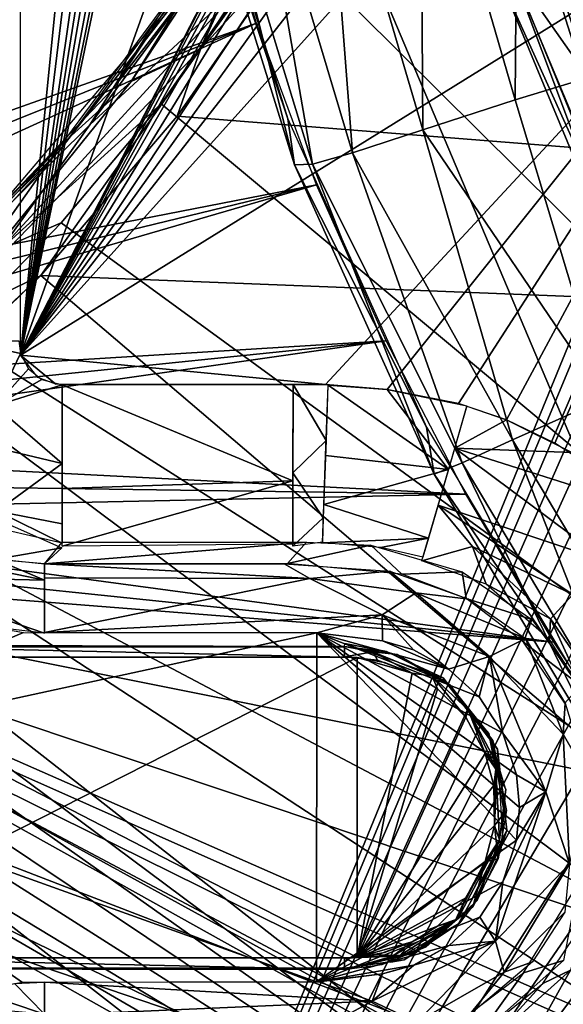
# Model space of a CAD drawing. Extents: x -40 to 39.9, y -20.6 to 20.6.
# Drawn here: x -4.5 to -1.8, y -10.6 to -5.7 of the extents above; entities that cross this region are included whole.
import ezdxf

# ---------------------------------------------------------------- set-up
doc = ezdxf.new("R2010")
doc.units = 0
doc.header["$MEASUREMENT"] = 0
doc.layers.get('0').update_dxf_attribs({"linetype": 'CONTINUOUS'})

msp = doc.modelspace()

# ---------------------------------------------------------------- linework, layer by layer
for points in [[(-2.6151, 4.4617, -44.8031), (16.8187, -7.856, -44.8031), (4.1943, 14.7112, -44.8031)], [(-4.7368, -14.5937, 3.2757), (2.5363, 3.1525, 3.2757), (-4.7404, 14.4491, 3.2757)], [(-4.4894, -7.4136, 2.2564), (1.9765, 10.6389, 2.2564), (2.7546, 6.6527, 2.2564)], [(-1.154, 8.4695, 2.2564), (1.9765, 10.6389, 2.2564), (-4.4894, -7.4136, 2.2564)], [(-1.154, 8.4695, 2.2564), (-4.4894, -7.4136, 2.2564), (-1.3365, 8.2459, 2.2564)], [(-4.4894, -7.4136, 2.2564), (-1.571, 8.0259, 2.2564), (-1.3365, 8.2459, 2.2564)], [(-1.571, 8.0259, 2.2564), (-4.4894, -7.4136, 2.2564), (-1.8395, 7.8491, 2.2564)], [(16.6236, 7.8857, -42.5505), (14.5847, -10.2155, -42.5505), (-2.705, -4.4179, -42.5505)], [(-1.8395, 7.8491, 2.2564), (-4.4894, -7.4136, 2.2564), (-2.0801, 7.7334, 2.2564)], [(-4.4894, -7.4136, 2.2564), (-2.3173, 7.653, 2.2564), (-2.0801, 7.7334, 2.2564)], [(-4.4894, -7.4136, 2.2564), (-2.6709, 7.5827, 2.2564), (-2.3173, 7.653, 2.2564)], [(-2.9896, 7.5584, 2.2564), (-2.6709, 7.5827, 2.2564), (-4.4894, -7.4136, 2.2564)], [(-2.9896, 7.5584, 2.2564), (-4.4894, -7.4136, 2.2564), (-4.4894, 7.4136, 2.2564)], [(-4.4894, -7.4136, 2.2564), (2.7546, 6.6527, 2.2564), (2.3653, 5.8349, 2.2564)], [(-4.4894, -7.4136, 2.2564), (2.3653, 5.8349, 2.2564), (2.0332, 5.0096, 2.2564)], [(-4.4894, -7.4136, 2.2564), (2.0332, 5.0096, 2.2564), (1.752, 4.1655, 2.2564)], [(16.8187, -7.856, -44.8031), (-2.6151, 4.4617, -44.8031), (-2.2183, 3.5329, -44.8031)], [(-4.4894, -7.4136, 2.2564), (1.752, 4.1655, 2.2564), (1.5772, 3.5222, 2.2564)], [(-4.4894, -7.4136, 2.2564), (1.5772, 3.5222, 2.2564), (1.4288, 2.8722, 2.2564)], [(-1.9268, 2.6109, -44.8031), (16.8187, -7.856, -44.8031), (-2.2183, 3.5329, -44.8031)], [(2.4025, 2.5304, 3.2757), (2.5363, 3.1525, 3.2757), (-4.7368, -14.5937, 3.2757)], [(-4.4894, -7.4136, 2.2564), (1.4288, 2.8722, 2.2564), (1.2797, 1.995, 2.2564)], [(-1.7248, 1.672, -44.8031), (16.8187, -7.856, -44.8031), (-1.9268, 2.6109, -44.8031)], [(2.298, 1.9027, 3.2757), (2.4025, 2.5304, 3.2757), (-4.7368, -14.5937, 3.2757)], [(-4.4894, -7.4136, 2.2564), (1.2797, 1.995, 2.2564), (1.1845, 1.1104, 2.2564)], [(2.298, 1.9027, 3.2757), (-4.7368, -14.5937, 3.2757), (2.223, 1.2708, 3.2757)], [(2.1778, 0.6361, 3.2757), (2.223, 1.2708, 3.2757), (-4.7368, -14.5937, 3.2757)], [(1.1504, 0.4445, 2.2564), (-4.4894, -7.4136, 2.2564), (1.1845, 1.1104, 2.2564)], [(-4.7368, -14.5937, 3.2757), (2.1627, 0, 3.2757), (2.1778, 0.6361, 3.2757)], [(-4.4894, -7.4136, 2.2564), (1.1504, 0.4445, 2.2564), (1.1436, -0.222, 2.2564)], [(2.1627, 0, 3.2757), (-4.7368, -14.5937, 3.2757), (2.1778, -0.6361, 3.2757)], [(1.1846, -1.1104, 2.2564), (-4.4894, -7.4136, 2.2564), (1.1436, -0.222, 2.2564)], [(2.1778, -0.6361, 3.2757), (-4.7368, -14.5937, 3.2757), (2.223, -1.2708, 3.2757)], [(-6.2389, -7.9452), (-4.6035, -1.1037), (0.5334, -13.2437)], [(-4.6035, -1.1037), (0.4508, -6.1799), (0.7549, -6.952)], [(0.1906, -5.3917), (0.4508, -6.1799), (-4.6035, -1.1037)], [(0.7549, -6.952), (0.5334, -13.2437), (-4.6035, -1.1037)], [(-4.4894, -7.4136, 2.2564), (1.1846, -1.1104, 2.2564), (-0.6127, -5.0065, 2.2564)], [(2.298, -1.9027, 3.2757), (2.223, -1.2708, 3.2757), (-4.7368, -14.5937, 3.2757)], [(16.8187, -7.856, -44.8031), (-1.7248, -1.672, -44.8031), (-1.9268, -2.6109, -44.8031)], [(2.298, -1.9027, 3.2757), (-4.7368, -14.5937, 3.2757), (2.4025, -2.5304, 3.2757)], [(2.5363, -3.1525, 3.2757), (2.4025, -2.5304, 3.2757), (-4.7368, -14.5937, 3.2757)], [(16.8187, -7.856, -44.8031), (-1.9268, -2.6109, -44.8031), (-2.2183, -3.5329, -44.8031)], [(-14.1606, -3.1728, -1.5), (-7.0037, -6.9428, -1.5), (-3.5693, -4.9466, -1.5)], [(2.6991, -3.7677, 3.2757), (2.5363, -3.1525, 3.2757), (-4.7368, -14.5937, 3.2757)], [(16.8187, -7.856, -44.8031), (-2.2183, -3.5329, -44.8031), (-2.6151, -4.4617, -44.8031)], [(-4.7368, -14.5937, 3.2757), (2.8907, -4.3744, 3.2757), (2.6991, -3.7677, 3.2757)], [(-3.5971, -5.8957, -44.7784), (-2.5091, -4.2216, -44.8178), (-2.6344, -3.7907, -44.6444)], [(-3.5971, -5.8957, -44.7784), (-2.6344, -3.7907, -44.6444), (-3.2258, -4.9679, -44.6435)], [(-1.7377, -4.1792, -4.9027), (-0.9306, -7.224, -4.9744), (-2.0142, -4.2241, -4.9725)], [(-3.5971, -5.8957, -44.7784), (-2.7356, -4.6935, -44.8031), (-2.5091, -4.2216, -44.8178)], [(-2.0142, -4.2241, -4.9725), (-0.9306, -7.224, -4.9744), (-2.2559, -4.2652, -4.9161)], [(-2.2527, -4.2637, -3.9866), (-1.6605, -6.0574, -3.9834), (-2.0142, -4.2241, -3.9183)], [(-1.2862, -4.2259, -9.7513), (-2.0238, -4.4233, -8.9433), (-1.5688, -6.0048, -8.9528)], [(-2.0142, -4.2241, -3.9183), (-0.9618, -7.2413, -3.9176), (-0.6834, -7.0874, -3.9549)], [(-2.0142, -4.2241, -3.9183), (-0.6834, -7.0874, -3.9549), (-1.3841, -5.345, -3.9669)], [(-1.6605, -6.0574, -3.9834), (-0.9618, -7.2413, -3.9176), (-2.0142, -4.2241, -3.9183)], [(-2.2559, -4.2652, -4.9161), (-1.1456, -7.3426, -4.8658), (-1.2605, -7.4053, -4.7354)], [(-2.2559, -4.2652, -4.9161), (-1.2605, -7.4053, -4.7354), (-2.0473, -5.5228, -4.7251)], [(-2.2559, -4.2652, -4.9161), (-0.9306, -7.224, -4.9744), (-1.1456, -7.3426, -4.8658)], [(-2.2527, -4.2637, -3.9866), (-2.059, -5.4896, -4.1639), (-1.6605, -6.0574, -3.9834)], [(3.1108, -4.9714, 3.2757), (2.8907, -4.3744, 3.2757), (-4.7368, -14.5937, 3.2757)], [(-3.0297, -4.5882, -42.6636), (-4.0334, -6.0934, -42.8005), (-2.9571, -4.393, -42.8005)], [(-2.705, -4.4179, -42.5505), (5.2725, -13.7291, -42.5505), (-3.2035, -5.3198, -42.5505)], [(14.5847, -10.2155, -42.5505), (5.2725, -13.7291, -42.5505), (-2.705, -4.4179, -42.5505)], [(-2.0238, -4.4233, -8.9433), (-2.5061, -4.53, -8.2629), (-2.037, -6.1468, -8.2703)], [(-2.0238, -4.4233, -8.9433), (-2.037, -6.1468, -8.2703), (-1.5688, -6.0048, -8.9528)], [(16.8187, -7.856, -44.8031), (-2.6151, -4.4617, -44.8031), (-3.1185, -5.3726, -44.8031)], [(-2.5061, -4.53, -8.2629), (-2.9782, -4.6518, -7.3675), (-2.4946, -6.2955, -7.3718)], [(-2.5061, -4.53, -8.2629), (-2.4946, -6.2955, -7.3718), (-2.037, -6.1468, -8.2703)], [(-3.0297, -4.5882, -42.6636), (-3.5457, -5.4591, -42.6637), (-4.0334, -6.0934, -42.8005)], [(-3.647, -4.8055, -3.6993), (-3.6675, -4.6182, -1.4998), (-3.1639, -6.2414, -1.4997)], [(-2.9782, -4.6518, -7.3675), (-3.3404, -4.7457, -6.2494), (-2.8425, -6.4089, -6.2533)], [(-2.9782, -4.6518, -7.3675), (-2.8425, -6.4089, -6.2533), (-2.4946, -6.2955, -7.3718)], [(-3.5971, -5.8957, -44.7784), (-3.1186, -5.3726, -44.8031), (-2.7356, -4.6935, -44.8031)], [(-3.3404, -4.7457, -6.2494), (-3.55, -4.7953, -5.0279), (-3.0412, -6.4657, -5.0343)], [(-3.3404, -4.7457, -6.2494), (-3.0412, -6.4657, -5.0343), (-2.8425, -6.4089, -6.2533)], [(-3.55, -4.7953, -5.0279), (-3.647, -4.8055, -3.6993), (-3.1313, -6.4683, -3.7068)], [(-3.647, -4.8055, -3.6993), (-3.1639, -6.2414, -1.4997), (-3.1313, -6.4683, -3.7068)], [(-3.55, -4.7953, -5.0279), (-3.1313, -6.4683, -3.7068), (-3.0412, -6.4657, -5.0343)], [(-7.0037, -6.9428, -1.5), (-6.8518, -7.0215, -1.5), (-3.5693, -4.9466, -1.5)], [(-3.5693, -4.9466, -1.5), (-6.8518, -7.0215, -1.5), (-3.3195, -5.7668, -1.5)], [(3.381, -5.6056, 3.2757), (3.1108, -4.9714, 3.2757), (-4.7368, -14.5937, 3.2757)], [(-3.5971, -5.8957, -44.7784), (-3.2258, -4.9679, -44.6435), (-3.9409, -6.0566, -44.6545)], [(-3.9409, -6.0566, -44.6545), (-3.2258, -4.9679, -44.6435), (-3.3267, -5.0684, -44.4531)], [(-0.6127, -5.0065, 2.2564), (-2.9764, -7.559, 2.2564), (-4.4894, -7.4136, 2.2564)], [(-2.6709, -7.5827, 2.2564), (-2.9764, -7.559, 2.2564), (-0.6127, -5.0065, 2.2564)], [(-0.6127, -5.0065, 2.2564), (-2.3173, -7.653, 2.2564), (-2.6709, -7.5827, 2.2564)], [(-2.3173, -7.653, 2.2564), (-0.6127, -5.0065, 2.2564), (-2.0801, -7.7334, 2.2564)], [(-1.8395, -7.8491, 2.2564), (-2.0801, -7.7334, 2.2564), (-0.6127, -5.0065, 2.2564)], [(-0.6127, -5.0065, 2.2564), (-1.571, -8.0259, 2.2564), (-1.8395, -7.8491, 2.2564)], [(-3.9409, -6.0566, -44.6545), (-3.3267, -5.0684, -44.4531), (-4.2893, -6.3721, -44.455)], [(-4.2958, -6.3979, -42.8005), (-3.6511, -5.5665, -44.4531), (-3.399, -5.1771, -42.8005)], [(-3.2035, -5.3198, -42.5505), (5.2725, -13.7291, -42.5505), (-3.7909, -6.1666, -42.5505)], [(-3.1185, -5.3726, -44.8031), (-3.7118, -6.2277, -44.8031), (16.8187, -7.856, -44.8031)], [(-3.5971, -5.8957, -44.7784), (-3.7118, -6.2278, -44.8031), (-3.1186, -5.3726, -44.8031)], [(-4.1455, -6.271, -42.6633), (-3.5457, -5.4591, -42.6637), (-3.341, -5.5251, -42.5408)], [(-3.5457, -5.4591, -42.6637), (-4.1455, -6.271, -42.6633), (-4.0334, -6.0934, -42.8005)], [(-2.1221, -5.5221, -4.4447), (-1.27, -7.411, -4.1765), (-2.059, -5.4896, -4.1639)], [(-2.059, -5.4896, -4.1639), (-1.27, -7.411, -4.1765), (-1.6605, -6.0574, -3.9834)], [(-4.1455, -6.271, -42.6633), (-3.341, -5.5251, -42.5408), (-4.5841, -6.8858, -42.5874)], [(-3.341, -5.5251, -42.5408), (-3.7909, -6.1666, -42.5505), (-4.5841, -6.8858, -42.5874)], [(-2.1221, -5.5221, -4.4447), (-1.3269, -7.4423, -4.4531), (-1.27, -7.411, -4.1765)], [(-2.0473, -5.5228, -4.7251), (-1.3269, -7.4423, -4.4531), (-2.1221, -5.5221, -4.4447)], [(-2.0473, -5.5228, -4.7251), (-1.2605, -7.4053, -4.7354), (-1.3269, -7.4423, -4.4531)], [(-4.2958, -6.3979, -42.8005), (-5.0448, -7.2082, -44.4531), (-3.6511, -5.5665, -44.4531)], [(3.6834, -6.2252, 3.2757), (3.381, -5.6056, 3.2757), (-4.7368, -14.5937, 3.2757)], [(-6.7162, -7.1316, -1.5), (-3.3195, -5.7668, -1.5), (-6.8518, -7.0215, -1.5)], [(-3.3195, -5.7668, -1.5), (-6.7162, -7.1316, -1.5), (-6.6061, -7.2672, -1.5)], [(-6.6061, -7.2672, -1.5), (-3.0216, -6.5677, -1.5), (-3.3195, -5.7668, -1.5)], [(-4.9271, -7.2756, -44.75), (-3.5971, -5.8957, -44.7784), (-3.9409, -6.0566, -44.6545)], [(-4.9271, -7.2756, -44.75), (-4.3883, -7.0175, -44.8032), (-3.5971, -5.8957, -44.7784)], [(-3.5971, -5.8957, -44.7784), (-4.3883, -7.0175, -44.8032), (-3.7118, -6.2278, -44.8031)], [(-1.5688, -6.0048, -8.9528), (-2.037, -6.1468, -8.2703), (-1.5909, -7.627, -8.0022)], [(-4.1455, -6.271, -42.6633), (-5.1582, -7.2727, -42.7992), (-4.0334, -6.0934, -42.8005)], [(-4.9271, -7.2756, -44.75), (-3.9409, -6.0566, -44.6545), (-4.2893, -6.3721, -44.455)], [(-2.037, -6.1468, -8.2703), (-2.4946, -6.2955, -7.3718), (-1.5909, -7.627, -8.0022)], [(-4.5841, -6.8858, -42.5874), (-3.7909, -6.1666, -42.5505), (-4.2876, -6.7566, -42.5505)], [(5.2725, -13.7291, -42.5505), (-4.2876, -6.7566, -42.5505), (-3.7909, -6.1666, -42.5505)], [(4.017, -6.8286, 3.2757), (3.6834, -6.2252, 3.2757), (-4.7368, -14.5937, 3.2757)], [(16.8187, -7.856, -44.8031), (-3.7118, -6.2277, -44.8031), (-4.3883, -7.0175, -44.8031)], [(-3.1313, -6.4683, -3.7068), (-3.1639, -6.2414, -1.4997), (-2.4763, -7.7691, -1.4995)], [(-5.1582, -7.2727, -42.7992), (-4.1455, -6.271, -42.6633), (-4.5841, -6.8858, -42.5874)], [(-2.4946, -6.2955, -7.3718), (-2.8425, -6.4089, -6.2533), (-2.0497, -7.8319, -6.8317)], [(-2.4946, -6.2955, -7.3718), (-2.0497, -7.8319, -6.8317), (-1.5909, -7.627, -8.0022)], [(-4.9271, -7.2756, -44.75), (-4.2893, -6.3721, -44.455), (-5.5252, -7.6395, -44.5856)], [(-5.5252, -7.6395, -44.5856), (-4.2893, -6.3721, -44.455), (-4.9926, -7.1322, -44.453)], [(-4.2958, -6.3979, -42.8005), (-5.4952, -7.5908, -42.8005), (-5.0448, -7.2082, -44.4531)], [(-2.8425, -6.4089, -6.2533), (-3.0412, -6.4657, -5.0343), (-2.2993, -7.9472, -5.6448)], [(-2.8425, -6.4089, -6.2533), (-2.2993, -7.9472, -5.6448), (-2.0497, -7.8319, -6.8317)], [(-3.0412, -6.4657, -5.0343), (-3.1313, -6.4683, -3.7068), (-2.4386, -8.0037, -4.0581)], [(-3.1313, -6.4683, -3.7068), (-2.4763, -7.7691, -1.4995), (-2.4386, -8.0037, -4.0581)], [(-3.0412, -6.4657, -5.0343), (-2.4386, -8.0037, -4.0581), (-2.2993, -7.9472, -5.6448)], [(-6.5274, -7.4191, -1.5), (-3.0216, -6.5677, -1.5), (-6.6061, -7.2672, -1.5)], [(-6.482, -7.5769, -1.5), (-3.0216, -6.5677, -1.5), (-6.5274, -7.4191, -1.5)], [(-2.6768, -7.3416, -1.5), (-3.0216, -6.5677, -1.5), (-6.482, -7.5769, -1.5)], [(5.2725, -13.7291, -42.5505), (-4.8232, -7.311, -42.5505), (-4.2876, -6.7566, -42.5505)], [(-4.8232, -7.3109, -42.5505), (-4.5841, -6.8858, -42.5874), (-4.2876, -6.7566, -42.5505)], [(4.017, -6.8286, 3.2757), (-4.7368, -14.5937, 3.2757), (4.3808, -7.4143, 3.2757)], [(-4.9271, -7.2756, -44.75), (-5.1403, -7.7316, -44.8031), (-4.3883, -7.0175, -44.8032)], [(4.6307, -14.7097, -44.8031), (-4.3883, -7.0175, -44.8031), (-4.9482, -7.5584, -44.8031)], [(16.8187, -7.856, -44.8031), (-4.3883, -7.0175, -44.8031), (4.6307, -14.7097, -44.8031)], [(5.2725, -13.7291, -42.5505), (-5.6052, -7.9808, -42.5505), (-4.8232, -7.311, -42.5505)], [(-2.6768, -7.3416, -1.5), (-6.4679, -7.7312, -1.5), (-6.482, -7.8855, -1.5)], [(-6.4679, -7.7312, -1.5), (-2.6768, -7.3416, -1.5), (-6.482, -7.5769, -1.5)], [(-2.6768, -7.3416, -1.5), (-6.482, -7.8855, -1.5), (-2.281, -8.1022, -1.5)], [(-4.4886, -7.4048, 2.2563), (-4.7718, -7.3419, 2.2186), (-4.4966, -7.3418, 2.2564)], [(-4.4886, -7.4048, 2.2563), (-4.6152, -7.6636, 2.2307), (-4.7718, -7.3419, 2.2186)], [(4.7738, -7.9809, 3.2757), (4.3808, -7.4143, 3.2757), (-4.7368, -14.5937, 3.2757)], [(-4.6152, -7.6636, 2.2307), (-4.4886, -7.4048, 2.2563), (-4.4486, -7.4808, 2.2563)], [(-2.9764, -7.559, 2.2564), (-4.3138, -7.5563, 2.2564), (-4.4894, -7.4136, 2.2564)], [(-4.4037, -7.5239, 2.2564), (-4.4894, -7.4136, 2.2564), (-4.3138, -7.5563, 2.2564)], [(-4.6152, -7.6636, 2.2307), (-4.4486, -7.4808, 2.2563), (-4.384, -7.5336, 2.2563)], [(4.6307, -14.7097, -44.8031), (-4.9482, -7.5584, -44.8031), (-5.544, -8.06, -44.8031)], [(-4.6152, -7.6636, 2.2307), (-4.384, -7.5336, 2.2563), (-4.2832, -7.5606, 2.2563)], [(-4.2832, -7.5606, 2.2563), (-4.2824, -7.9493, 2.1747), (-4.6152, -7.6636, 2.2307)], [(-4.2821, -7.5606, 2.2842), (-3.1381, -7.559, 2.2669), (-3.1382, -8.0355, 2.1202)], [(-4.2821, -7.5606, 2.2842), (-3.1382, -8.0355, 2.1202), (-4.2821, -8.0736, 2.0766)], [(-3.1381, -7.5581, 2.2564), (-2.9745, -7.8368, 2.2165), (-3.1382, -7.996, 2.1557)], [(-3.1381, -7.5581, 2.2564), (-2.9647, -7.5597, 2.2564), (-2.9745, -7.8368, 2.2165)], [(-2.3676, -7.98, 2.2011), (-2.9769, -7.9099, 2.1768), (-2.9646, -7.561, 2.2691)], [(-2.6709, -7.5827, 2.2564), (-2.3676, -7.98, 2.2011), (-2.9646, -7.561, 2.2691)], [(-2.6709, -7.5827, 2.2564), (-2.2757, -7.6636, 2.2565), (-2.3676, -7.98, 2.2011)], [(-4.6152, -7.6636, 2.2307), (-4.2824, -7.9493, 2.1747), (-4.8396, -7.8172, 2.09)], [(-1.5909, -7.627, -8.0022), (-2.0497, -7.8319, -6.8317), (-1.2088, -9.2411, -6.8357)], [(-2.3364, -7.8739, 2.227), (-2.276, -7.6657, 2.2564), (-2.0801, -7.7334, 2.2564)], [(-2.0801, -7.7334, 2.2564), (-1.7546, -7.8961, 2.2565), (-2.3364, -7.8739, 2.227)], [(-2.4386, -8.0037, -4.0581), (-2.4763, -7.7691, -1.4995), (-1.6092, -9.2196, -1.4994)], [(-4.8396, -7.8172, 2.09), (-4.2824, -7.9493, 2.1747), (-4.6066, -8.1861, 1.8943)], [(-3.1382, -7.996, 2.1557), (-2.9745, -7.8368, 2.2165), (-2.9878, -8.2193, 1.9322)], [(-2.0497, -7.8319, -6.8317), (-2.2993, -7.9472, -5.6448), (-1.4434, -9.3791, -5.6493)], [(-2.0497, -7.8319, -6.8317), (-1.4434, -9.3791, -5.6493), (-1.2088, -9.2411, -6.8357)], [(-6.5274, -8.0433, -1.5), (-2.281, -8.1022, -1.5), (-6.482, -7.8855, -1.5)], [(-1.5829, -8.4364, 2.1897), (-2.4187, -8.1574, 2.0717), (-2.3364, -7.8739, 2.227)], [(-1.4091, -8.1685, 2.2634), (-1.5829, -8.4364, 2.1897), (-2.3364, -7.8739, 2.227)], [(-1.4091, -8.1685, 2.2634), (-2.3364, -7.8739, 2.227), (-1.7546, -7.8961, 2.2565)], [(0.5334, -13.2437), (-6.3017, -8.1512), (-6.2389, -7.9452)], [(-4.6066, -8.1861, 1.8943), (-4.2824, -7.9493, 2.1747), (-4.2822, -8.2484, 1.8736)], [(-2.3676, -7.98, 2.2011), (-2.9855, -8.1531, 1.9925), (-2.9769, -7.9099, 2.1768)], [(-2.2993, -7.9472, -5.6448), (-2.4386, -8.0037, -4.0581), (-1.5723, -9.4466, -4.0607)], [(-2.2993, -7.9472, -5.6448), (-1.5723, -9.4466, -4.0607), (-1.4434, -9.3791, -5.6493)], [(5.2725, -13.7291, -42.5505), (-6.4519, -8.5682, -42.5505), (-5.6052, -7.9808, -42.5505)], [(5.195, -8.5267, 3.2757), (4.7738, -7.9809, 3.2757), (-4.7368, -14.5937, 3.2757)], [(-3.1382, -7.996, 2.1557), (-2.9878, -8.2193, 1.9322), (-3.1382, -8.3591, 1.6311)], [(-2.3676, -7.98, 2.2011), (-2.4668, -8.321, 1.888), (-2.9855, -8.1531, 1.9925)], [(-2.4386, -8.0037, -4.0581), (-1.6092, -9.2196, -1.4994), (-1.5723, -9.4466, -4.0607)], [(-2.281, -8.1022, -1.5), (-6.5274, -8.0433, -1.5), (-6.6061, -8.1952, -1.5)], [(-4.9941, -8.0539, 1.674), (-4.2842, -8.3683, 1.63), (-4.6181, -8.426, 1.1165)], [(-4.2821, -8.0736, 2.0766), (-3.1382, -8.0355, 2.1202), (-4.2821, -8.3598, 1.6315)], [(-4.2821, -8.3598, 1.6315), (-3.1382, -8.0355, 2.1202), (-3.1383, -8.3497, 1.6281)], [(-1.8447, -8.8355, -1.5), (-2.281, -8.1022, -1.5), (-6.6061, -8.1952, -1.5)], [(4.6307, -14.7097, -44.8031), (-5.544, -8.06, -44.8031), (-6.3992, -8.6532, -44.8031)], [(-6.3017, -8.1512), (0.5334, -13.2437), (-6.403, -8.3414)], [(-2.4668, -8.321, 1.888), (-2.9918, -8.344, 1.6331), (-2.9855, -8.1531, 1.9925)], [(-6.7162, -8.3308, -1.5), (-1.8447, -8.8355, -1.5), (-6.6061, -8.1952, -1.5)], [(-4.2823, -8.3443, 1.6261), (-4.7122, -8.2461, 1.6677), (-4.6066, -8.1861, 1.8943)], [(-4.6066, -8.1861, 1.8943), (-4.2822, -8.2484, 1.8736), (-4.2823, -8.3443, 1.6261)], [(-2.2489, -8.3624, 1.9315), (-2.4991, -8.4328, 1.6361), (-2.4187, -8.1574, 2.0717)], [(-1.7505, -8.6001, 2.033), (-2.2489, -8.3624, 1.9315), (-2.4187, -8.1574, 2.0717)], [(-1.5829, -8.4364, 2.1897), (-1.7505, -8.6001, 2.033), (-2.4187, -8.1574, 2.0717)], [(-2.9922, -8.3395, 1.6287), (-3.1382, -8.3591, 1.6311), (-2.9878, -8.2193, 1.9322)], [(-1.8447, -8.8355, -1.5), (-6.7162, -8.3308, -1.5), (-6.8518, -8.4409, -1.5)], [(-6.403, -8.3414), (0.5334, -13.2437), (-6.539, -8.508)], [(-4.2822, -8.34, 1.6252), (-3.0719, -8.3398, 1.6254), (-4.3693, -8.4472, 1.1286)], [(-3.0719, -8.3398, 1.6254), (-3.1648, -8.4455, 1.128), (-4.3693, -8.4472, 1.1286)], [(-3.1648, -8.4455, 1.128), (-3.0719, -8.3398, 1.6254), (-2.7517, -8.3547, 1.6369)], [(-2.7033, -8.3669, 1.6361), (-2.9918, -8.344, 1.6331), (-2.4668, -8.321, 1.888)], [(-2.494, -8.4149, 1.6299), (-2.7033, -8.3669, 1.6361), (-2.4668, -8.321, 1.888)], [(-4.6181, -8.426, 1.1165), (-4.2842, -8.3683, 1.63), (-4.3693, -8.4472, 1.1286)], [(-3.1648, -8.4455, 1.128), (-2.7517, -8.3547, 1.6369), (-2.5989, -8.4982, 1.1316)], [(-2.3002, -8.4865, 1.6289), (-2.5989, -8.4982, 1.1316), (-2.7517, -8.3547, 1.6369)], [(-2.2489, -8.3624, 1.9315), (-2.1807, -8.549, 1.6297), (-2.4991, -8.4328, 1.6361)], [(-1.8616, -8.7199, 1.8109), (-2.1807, -8.549, 1.6297), (-2.2489, -8.3624, 1.9315)], [(-1.7505, -8.6001, 2.033), (-1.8616, -8.7199, 1.8109), (-2.2489, -8.3624, 1.9315)], [(4.0289, -16.9082, -1.5), (-6.8518, -8.4409, -1.5), (-8.0498, -16.9124, -1.5)], [(-6.8518, -8.4409, -1.5), (2.0154, -13.3887, -1.5), (1.3894, -12.8224, -1.5)], [(4.0289, -16.9082, -1.5), (2.0154, -13.3887, -1.5), (-6.8518, -8.4409, -1.5)], [(-6.8518, -8.4409, -1.5), (-0.6429, -10.5258, -1.5), (-1.3756, -9.5378, -1.5)], [(-1.3756, -9.5378, -1.5), (-1.8447, -8.8355, -1.5), (-6.8518, -8.4409, -1.5)], [(-6.8518, -8.4409, -1.5), (0.7969, -12.2204, -1.5), (0.239, -11.5965, -1.5)], [(-6.8518, -8.4409, -1.5), (0.239, -11.5965, -1.5), (-0.6429, -10.5258, -1.5)], [(-6.8518, -8.4409, -1.5), (1.3894, -12.8224, -1.5), (0.7969, -12.2204, -1.5)], [(-4.3696, -8.5278, 0.9676), (-5.1918, -8.5111, 0.8471), (-4.8346, -8.4332, 0.9605)], [(-4.6229, -8.4215, 1.1152), (-4.3696, -8.5278, 0.9676), (-4.8346, -8.4332, 0.9605)], [(-4.3696, -8.5278, 0.9676), (-4.6229, -8.4215, 1.1152), (-4.3693, -8.4472, 1.1286)], [(-4.3693, -8.4469, 1.1285), (-3.1815, -8.4468, 1.1283), (-3.055, -8.5203, 0.9696)], [(-3.055, -8.5203, 0.9696), (-4.3693, -8.5167, 0.9685), (-4.3693, -8.4469, 1.1285)], [(-3.055, -8.5203, 0.9696), (-3.1815, -8.4468, 1.1283), (-2.6588, -8.484, 1.13)], [(-2.5284, -8.5918, 0.9665), (-3.055, -8.5203, 0.9696), (-2.6588, -8.484, 1.13)], [(-2.2669, -8.6225, 1.1316), (-2.5284, -8.5918, 0.9665), (-2.6588, -8.484, 1.13)], [(-2.5989, -8.4982, 1.1316), (-2.3002, -8.4865, 1.6289), (-2.2797, -8.6186, 1.1299)], [(-2.3002, -8.4865, 1.6289), (-1.9544, -8.7231, 1.6276), (-2.2797, -8.6186, 1.1299)], [(0.5334, -13.2437), (-6.7058, -8.6438), (-6.539, -8.508)], [(-4.3696, -8.5278, 0.9676), (-4.3695, -8.791, 0.8416), (-5.1918, -8.5111, 0.8471)], [(-4.3695, -8.791, 0.8416), (-4.6939, -8.7536, 0.8524), (-5.1918, -8.5111, 0.8471)], [(5.6435, -9.0503, 3.2757), (5.195, -8.5267, 3.2757), (-4.7368, -14.5937, 3.2757)], [(-4.3693, -8.7879, 0.8433), (-4.3693, -8.5167, 0.9685), (-3.055, -8.5203, 0.9696)], [(-4.3693, -8.7879, 0.8433), (-3.055, -8.5203, 0.9696), (-2.6967, -8.6999, 0.8702)], [(-3.055, -8.5203, 0.9696), (-2.5284, -8.5918, 0.9665), (-2.6967, -8.6999, 0.8702)], [(-6.4519, -8.5682, -42.5505), (5.2725, -13.7291, -42.5505), (-7.1243, -8.9474, -42.5505)], [(-2.5284, -8.5918, 0.9665), (-2.1644, -8.9077, 0.8883), (-2.6967, -8.6999, 0.8702)], [(-2.5284, -8.5918, 0.9665), (-1.9855, -8.8184, 1.1212), (-2.1644, -8.9077, 0.8883)], [(-1.9855, -8.8184, 1.1212), (-2.5284, -8.5918, 0.9665), (-2.2669, -8.6225, 1.1316)], [(-1.8616, -8.7199, 1.8109), (-1.867, -8.8235, 1.6267), (-2.1807, -8.549, 1.6297)], [(-1.9961, -8.8355, 1.1295), (-2.2797, -8.6186, 1.1299), (-1.9544, -8.7231, 1.6276)], [(-1.5597, -9.1607, 1.8772), (-1.8616, -8.7199, 1.8109), (-1.7505, -8.6001, 2.033)], [(4.6307, -14.7097, -44.8031), (-6.3992, -8.6532, -44.8031), (-7.0782, -9.0361, -44.8031)], [(-6.7058, -8.6438), (0.5334, -13.2437), (-6.896, -8.7449)], [(-2.6967, -8.6999, 0.8702), (-3.0195, -8.7899, 0.8525), (-4.3693, -8.7879, 0.8433)], [(-2.6938, -8.8297, 0.8524), (-3.0195, -8.7899, 0.8525), (-2.6967, -8.6999, 0.8702)], [(-2.6938, -8.8297, 0.8524), (-2.6967, -8.6999, 0.8702), (-2.5402, -8.8739, 0.8526)], [(-2.3665, -8.9693, 0.8525), (-2.5402, -8.8739, 0.8526), (-2.6967, -8.6999, 0.8702)], [(-2.3665, -8.9693, 0.8525), (-2.6967, -8.6999, 0.8702), (-2.1644, -8.9077, 0.8883)], [(-1.9961, -8.8355, 1.1295), (-1.9544, -8.7231, 1.6276), (-1.7136, -9.0507, 1.6259)], [(-1.867, -8.8235, 1.6267), (-1.8616, -8.7199, 1.8109), (-1.688, -9.0988, 1.6261)], [(-1.688, -9.0988, 1.6261), (-1.8616, -8.7199, 1.8109), (-1.5597, -9.1607, 1.8772)], [(-6.896, -8.7449), (0.5334, -13.2437), (-7.1019, -8.808)], [(-4.7259, -8.744, 0.8525), (-4.4742, -8.7878, 0.8525), (-6.0248, -9.4432, 0.8527)], [(-6.0248, -9.4432, 0.8527), (-4.4742, -8.7878, 0.8525), (-3.0205, -8.7898, 0.8525)], [(-7.3158, -8.8298), (0.5334, -13.2437), (-18.7299, -11.5883)], [(-7.3158, -8.8298), (-7.1019, -8.808), (0.5334, -13.2437)], [(-6.0248, -9.4432, 0.8527), (-3.0205, -8.7898, 0.8525), (-3.0208, -10.5207, 0.8512)], [(-3.0208, -10.5207, 0.8512), (-3.0205, -8.7898, 0.8525), (-2.03, -9.8176, 0.852)], [(-2.0159, -9.6557, 0.8521), (-2.03, -9.8176, 0.852), (-3.0205, -8.7898, 0.8525)], [(-3.0205, -8.7898, 0.8525), (-2.0986, -9.287, 0.8523), (-2.0298, -9.4938, 0.8522)], [(-2.0986, -9.287, 0.8523), (-3.0205, -8.7898, 0.8525), (-2.2156, -9.1078, 0.8523)], [(-2.2156, -9.1078, 0.8523), (-3.0205, -8.7898, 0.8525), (-2.3665, -8.9692, 0.8524)], [(-2.3665, -8.9692, 0.8524), (-3.0205, -8.7898, 0.8525), (-2.6938, -8.8297, 0.8524)], [(-2.0298, -9.4938, 0.8522), (-2.0159, -9.6557, 0.8521), (-3.0205, -8.7898, 0.8525)], [(-2.5402, -8.8739, 0.8524), (-2.3665, -8.9692, 0.8524), (-2.6938, -8.8297, 0.8524)], [(-1.9855, -8.8184, 1.1212), (-1.799, -9.2928, 0.967), (-2.1644, -8.9077, 0.8883)], [(-1.7136, -9.0507, 1.6259), (-1.7901, -9.1383, 1.1288), (-1.9961, -8.8355, 1.1295)], [(-1.799, -9.2928, 0.967), (-1.9855, -8.8184, 1.1212), (-1.7895, -9.139, 1.1288)], [(-2.8823, -8.9096, 0.5527), (-5.4847, -8.9103, 0.5575), (-5.4847, -8.8506, 0.6085)], [(-2.8823, -8.9096, 0.5527), (-5.4847, -8.8506, 0.6085), (-2.8823, -8.8571, 0.6097)], [(-2.8823, -8.9096, 0.8574), (-5.4847, -8.8506, 0.8016), (-5.4847, -8.9103, 0.8527)], [(-2.8823, -8.9096, 0.8574), (-2.8823, -8.8571, 0.8004), (-5.4847, -8.8506, 0.8016)], [(-2.8823, -8.8595, 0.6099), (-5.4847, -8.8595, 0.6099), (-5.4847, -8.8595, 0.8002)], [(-2.8823, -8.8595, 0.6099), (-5.4847, -8.8595, 0.8002), (-2.8823, -8.8595, 0.8002)], [(-2.7431, -8.8832, 0.5696), (-2.8824, -8.9088, 0.5521), (-2.8823, -8.8569, 0.6099)], [(-2.7431, -8.8832, 0.8405), (-2.8823, -8.8569, 0.8002), (-2.8824, -8.9088, 0.858)], [(-2.8824, -8.9088, 0.5521), (-2.7431, -8.8832, 0.5696), (-2.7196, -8.9257, 0.559)], [(-2.8824, -8.9088, 0.858), (-2.7196, -8.9257, 0.8511), (-2.7431, -8.8832, 0.8405)], [(-2.8823, -8.8591, 0.6099), (-2.8813, -8.8422, 0.8002), (-2.6741, -8.8814, 0.6099)], [(-2.8823, -8.8569, 0.6099), (-2.6213, -8.8978, 0.6099), (-2.7431, -8.8832, 0.5696)], [(-2.8823, -8.8569, 0.8002), (-2.7431, -8.8832, 0.8405), (-2.6213, -8.8978, 0.8003)], [(-2.6741, -8.8814, 0.6099), (-2.8813, -8.8422, 0.8002), (-2.3944, -9.0132, 0.8002)], [(-2.7431, -8.8832, 0.5696), (-2.6213, -8.8978, 0.6099), (-2.4475, -9.0044, 0.5675)], [(-2.7431, -8.8832, 0.5696), (-2.4475, -9.0044, 0.5675), (-2.5466, -8.9893, 0.559)], [(-2.7431, -8.8832, 0.5696), (-2.5466, -8.9893, 0.559), (-2.7196, -8.9257, 0.559)], [(-2.7431, -8.8832, 0.8405), (-2.4475, -9.0044, 0.8426), (-2.6213, -8.8978, 0.8003)], [(-2.7431, -8.8832, 0.8405), (-2.7196, -8.9257, 0.8511), (-2.5466, -8.9893, 0.8511)], [(-2.7431, -8.8832, 0.8405), (-2.5466, -8.9893, 0.8511), (-2.4475, -9.0044, 0.8426)], [(-2.6741, -8.8814, 0.6099), (-2.3944, -9.0132, 0.8002), (-2.3846, -9.0273, 0.6099)], [(-5.753, -8.9104, 0.559), (-2.8204, -8.9119, 0.559), (-5.753, -10.401, 0.559)], [(-2.8204, -8.9119, 0.559), (-2.8204, -10.3996, 0.559), (-5.753, -10.401, 0.559)], [(-2.8204, -10.3996, 0.8512), (-5.7057, -8.9104, 0.8512), (-5.7057, -10.401, 0.8512)], [(-2.8204, -10.3996, 0.8512), (-2.8204, -8.9119, 0.8512), (-5.7057, -8.9104, 0.8512)], [(-2.8204, -10.3996, 0.559), (-2.8204, -8.9119, 0.559), (-2.5466, -8.9893, 0.559)], [(-2.5466, -8.9893, 0.559), (-2.8204, -8.9119, 0.559), (-2.6837, -8.9363, 0.559)], [(-2.8204, -8.9119, 0.8512), (-2.8204, -10.3996, 0.8512), (-2.5466, -8.9893, 0.8512)], [(-2.5466, -8.9893, 0.8512), (-2.6837, -8.9363, 0.8512), (-2.8204, -8.9119, 0.8512)], [(-2.3618, -9.0455, 0.6099), (-2.4475, -9.0044, 0.5675), (-2.6213, -8.8978, 0.6099)], [(-2.3618, -9.0455, 0.8002), (-2.6213, -8.8978, 0.8003), (-2.4475, -9.0044, 0.8426)], [(-2.2156, -9.1078, 0.8525), (-2.3665, -8.9693, 0.8525), (-2.1644, -8.9077, 0.8883)], [(-2.0986, -9.287, 0.8524), (-2.2156, -9.1078, 0.8525), (-2.1644, -8.9077, 0.8883)], [(-1.799, -9.2928, 0.967), (-1.8853, -9.5775, 0.87), (-2.1644, -8.9077, 0.8883)], [(-2.0986, -9.287, 0.8524), (-2.1644, -8.9077, 0.8883), (-1.8853, -9.5775, 0.87)], [(5.2725, -13.7291, -42.5505), (-7.8151, -9.2775, -42.5505), (-7.1243, -8.9474, -42.5505)], [(-2.4224, -9.0675, 0.559), (-2.8204, -10.3996, 0.559), (-2.5466, -8.9893, 0.559)], [(-2.4224, -9.0675, 0.8512), (-2.5466, -8.9893, 0.8512), (-2.8204, -10.3996, 0.8512)], [(-2.4475, -9.0044, 0.5675), (-2.4224, -9.0675, 0.559), (-2.5466, -8.9893, 0.559)], [(-2.4475, -9.0044, 0.8426), (-2.5466, -8.9893, 0.8511), (-2.4224, -9.0675, 0.8511)], [(-2.4475, -9.0044, 0.5675), (-2.3618, -9.0455, 0.6099), (-2.2705, -9.1712, 0.5668)], [(-2.4475, -9.0044, 0.5675), (-2.2705, -9.1712, 0.5668), (-2.2818, -9.2082, 0.5591)], [(-2.4475, -9.0044, 0.5675), (-2.2818, -9.2082, 0.5591), (-2.4224, -9.0675, 0.559)], [(-2.4475, -9.0044, 0.8426), (-2.2705, -9.1712, 0.8433), (-2.3618, -9.0455, 0.8002)], [(-2.4475, -9.0044, 0.8426), (-2.2818, -9.2082, 0.8511), (-2.2705, -9.1712, 0.8433)], [(-2.4475, -9.0044, 0.8426), (-2.4224, -9.0675, 0.8511), (-2.2818, -9.2082, 0.8511)], [(-2.1249, -9.3663, 0.6099), (-2.3944, -9.0132, 0.8002), (-2.1517, -9.3244, 0.8002)], [(-2.1249, -9.3663, 0.6099), (-2.3846, -9.0273, 0.6099), (-2.3944, -9.0132, 0.8002)], [(4.6307, -14.7097, -44.8031), (-7.0782, -9.0361, -44.8031), (-7.7759, -9.3695, -44.8031)], [(6.1182, -9.5502, 3.2757), (5.6435, -9.0503, 3.2757), (-4.7368, -14.5937, 3.2757)], [(-2.8204, -10.3996, 0.559), (-2.4224, -9.0675, 0.559), (-2.2818, -9.2082, 0.559)], [(-2.8204, -10.3996, 0.8512), (-2.2818, -9.2082, 0.8512), (-2.4224, -9.0675, 0.8512)], [(-2.2705, -9.1712, 0.5668), (-2.3618, -9.0455, 0.6099), (-2.1476, -9.3241, 0.6098)], [(-2.2705, -9.1712, 0.8433), (-2.1669, -9.2893, 0.8007), (-2.3618, -9.0455, 0.8002)], [(-2.2705, -9.1712, 0.5668), (-2.1863, -9.3874, 0.559), (-2.2818, -9.2082, 0.5591)], [(-2.2705, -9.1712, 0.8433), (-2.2818, -9.2082, 0.8511), (-2.1863, -9.3874, 0.8511)], [(-2.2705, -9.1712, 0.5668), (-2.1476, -9.3241, 0.6098), (-2.1263, -9.4433, 0.5692)], [(-2.2705, -9.1712, 0.5668), (-2.1263, -9.4433, 0.5692), (-2.1863, -9.3874, 0.559)], [(-2.2705, -9.1712, 0.8433), (-2.1328, -9.465, 0.8475), (-2.1669, -9.2893, 0.8007)], [(-2.2705, -9.1712, 0.8433), (-2.1863, -9.3874, 0.8511), (-2.1328, -9.465, 0.8475)], [(-1.799, -9.2928, 0.967), (-1.7895, -9.139, 1.1288), (-1.6773, -9.5061, 1.1286)], [(-2.1863, -9.3874, 0.559), (-2.8204, -10.3996, 0.559), (-2.2818, -9.2082, 0.559)], [(-2.1863, -9.3874, 0.8512), (-2.2818, -9.2082, 0.8512), (-2.8204, -10.3996, 0.8512)], [(-7.8151, -9.2775, -42.5505), (5.2725, -13.7291, -42.5505), (-8.7299, -9.6158, -42.5505)], [(-2.1328, -9.465, 0.8475), (-2.0837, -9.5657, 0.8004), (-2.1669, -9.2893, 0.8007)], [(-2.1249, -9.3663, 0.6099), (-2.1517, -9.3244, 0.8002), (-2.0775, -9.7676, 0.8002)], [(-2.0793, -9.671, 0.6098), (-2.1263, -9.4433, 0.5692), (-2.1476, -9.3241, 0.6098)], [(-2.0299, -9.4938, 0.8523), (-2.0986, -9.287, 0.8524), (-1.8853, -9.5775, 0.87)], [(-1.799, -9.2928, 0.967), (-1.7677, -9.9345, 0.9658), (-1.8853, -9.5775, 0.87)], [(-1.6773, -9.5061, 1.1286), (-1.7677, -9.9345, 0.9658), (-1.799, -9.2928, 0.967)], [(4.6307, -14.7097, -44.8031), (-7.7759, -9.3695, -44.8031), (-8.6997, -9.7112, -44.8031)], [(-2.0955, -9.823, 0.6099), (-2.1249, -9.3663, 0.6099), (-2.0775, -9.7676, 0.8002)], [(-2.1863, -9.3874, 0.559), (-2.143, -9.5472, 0.559), (-2.8204, -10.3996, 0.559)], [(-2.1863, -9.3874, 0.8512), (-2.8204, -10.3996, 0.8512), (-2.143, -9.5472, 0.8512)], [(-2.1263, -9.4433, 0.5692), (-2.143, -9.5472, 0.559), (-2.1863, -9.3874, 0.559)], [(-2.1328, -9.465, 0.8475), (-2.1863, -9.3874, 0.8511), (-2.143, -9.5472, 0.8511)], [(-3.0208, -10.5207, 0.8512), (-4.4796, -10.5232, 0.8512), (-6.0248, -9.4432, 0.8527)], [(-4.7159, -10.5651, 0.8511), (-6.0248, -9.4432, 0.8527), (-4.4796, -10.5232, 0.8512)], [(-2.1263, -9.4433, 0.5692), (-2.1385, -9.7446, 0.5525), (-2.143, -9.5472, 0.559)], [(-2.1328, -9.465, 0.8475), (-2.143, -9.5472, 0.8511), (-2.1396, -9.7458, 0.8511)], [(-2.1396, -9.7458, 0.8511), (-2.1147, -9.8161, 0.8431), (-2.1328, -9.465, 0.8475)], [(-2.1263, -9.4433, 0.5692), (-2.0793, -9.671, 0.6098), (-2.1385, -9.7446, 0.5525)], [(-2.1328, -9.465, 0.8475), (-2.1147, -9.8161, 0.8431), (-2.0837, -9.5657, 0.8004)], [(-2.0159, -9.6557, 0.8521), (-2.0299, -9.4938, 0.8523), (-1.8853, -9.5775, 0.87)], [(6.1182, -9.5502, 3.2757), (-4.7368, -14.5937, 3.2757), (6.618, -10.0249, 3.2757)], [(-2.8204, -10.3996, 0.559), (-2.143, -9.5472, 0.559), (-2.1396, -9.7458, 0.559)], [(-2.8204, -10.3996, 0.8512), (-2.1396, -9.7458, 0.8512), (-2.143, -9.5472, 0.8512)], [(-2.0837, -9.5657, 0.8004), (-2.1147, -9.8161, 0.8431), (-2.1067, -9.8681, 0.8006)], [(-8.7299, -9.6158, -42.5505), (5.2725, -13.7291, -42.5505), (-9.6491, -9.8593, -42.5505)], [(-1.7677, -9.9345, 0.9658), (-2.1346, -10.3189, 0.869), (-1.8853, -9.5775, 0.87)], [(-2.0985, -10.0235, 0.8519), (-1.8853, -9.5775, 0.87), (-2.1346, -10.3189, 0.869)], [(-2.0985, -10.0235, 0.8519), (-2.03, -9.8176, 0.8521), (-1.8853, -9.5775, 0.87)], [(-2.03, -9.8176, 0.8521), (-2.0159, -9.6557, 0.8521), (-1.8853, -9.5775, 0.87)], [(4.6307, -14.7097, -44.8031), (-8.6997, -9.7112, -44.8031), (-9.6281, -9.957, -44.8031)], [(-2.1385, -9.7446, 0.5525), (-2.0793, -9.671, 0.6098), (-2.1218, -9.9099, 0.6094)], [(-2.1396, -9.7458, 0.559), (-2.1863, -9.924, 0.559), (-2.8204, -10.3996, 0.559)], [(-2.1396, -9.7458, 0.8512), (-2.8204, -10.3996, 0.8512), (-2.1863, -9.924, 0.8512)], [(-2.1147, -9.8161, 0.8431), (-2.1396, -9.7458, 0.8511), (-2.1863, -9.924, 0.8511)], [(-2.1385, -9.7446, 0.5525), (-2.1218, -9.9099, 0.6094), (-2.1857, -9.9247, 0.553)], [(-2.2478, -10.1452, 0.6099), (-2.0775, -9.7676, 0.8002), (-2.3135, -10.2294, 0.8002)], [(-2.2478, -10.1452, 0.6099), (-2.0955, -9.823, 0.6099), (-2.0775, -9.7676, 0.8002)], [(-18.1961, -13.7322, -42.5505), (-9.6491, -9.8593, -42.5505), (5.2725, -13.7291, -42.5505)], [(-2.0985, -10.0235, 0.8518), (-3.0208, -10.5207, 0.8512), (-2.03, -9.8176, 0.852)], [(-2.1147, -9.8161, 0.8431), (-2.3217, -10.207, 0.8433), (-2.2258, -10.1175, 0.8003)], [(-2.1147, -9.8161, 0.8431), (-2.2818, -10.1033, 0.8511), (-2.3217, -10.207, 0.8433)], [(-2.1147, -9.8161, 0.8431), (-2.1863, -9.924, 0.8511), (-2.2818, -10.1033, 0.8511)], [(-2.1147, -9.8161, 0.8431), (-2.2258, -10.1175, 0.8003), (-2.1067, -9.8681, 0.8006)], [(-2.1857, -9.9247, 0.553), (-2.1218, -9.9099, 0.6094), (-2.2465, -10.1484, 0.6097)], [(4.6307, -14.7097, -44.8031), (-9.6281, -9.957, -44.8031), (-10.6456, -10.1241, -44.8031)], [(-2.8204, -10.3996, 0.559), (-2.1863, -9.924, 0.559), (-2.2818, -10.1033, 0.559)], [(-2.8204, -10.3996, 0.8512), (-2.2818, -10.1033, 0.8512), (-2.1863, -9.924, 0.8512)], [(-2.1857, -9.9247, 0.553), (-2.2465, -10.1484, 0.6097), (-2.3337, -10.2171, 0.5654)], [(-2.1857, -9.9247, 0.553), (-2.3337, -10.2171, 0.5654), (-2.2818, -10.1033, 0.5591)], [(-1.7677, -9.9345, 0.9658), (-2.092, -10.4716, 0.9667), (-2.1346, -10.3189, 0.869)], [(-2.092, -10.4716, 0.9667), (-1.7677, -9.9345, 0.9658), (-1.7904, -10.1739, 1.1283)], [(6.618, -10.0249, 3.2757), (-4.7368, -14.5937, 3.2757), (7.1417, -10.4733, 3.2757)], [(-3.0208, -10.5207, 0.8512), (-2.0985, -10.0235, 0.8518), (-2.2126, -10.1992, 0.8516)], [(-2.2126, -10.1992, 0.8518), (-2.0985, -10.0235, 0.8519), (-2.1346, -10.3189, 0.869)], [(-1.7968, -10.415, 1.6265), (-1.9956, -10.4751, 1.1287), (-1.7243, -10.0342, 1.1284)], [(-2.2818, -10.1033, 0.559), (-2.4224, -10.244, 0.559), (-2.8204, -10.3996, 0.559)], [(-2.2818, -10.1033, 0.8512), (-2.8204, -10.3996, 0.8512), (-2.4224, -10.244, 0.8512)], [(-2.4224, -10.244, 0.559), (-2.2818, -10.1033, 0.5591), (-2.3337, -10.2171, 0.5654)], [(-2.4224, -10.244, 0.8511), (-2.3217, -10.207, 0.8433), (-2.2818, -10.1033, 0.8511)], [(4.6307, -14.7097, -44.8031), (-10.6456, -10.1241, -44.8031), (-11.7718, -10.1825, -44.8031)], [(-2.2478, -10.1452, 0.6099), (-2.3135, -10.2294, 0.8002), (-2.5862, -10.4114, 0.6099)], [(-2.3337, -10.2171, 0.5654), (-2.2465, -10.1484, 0.6097), (-2.5319, -10.3784, 0.6099)], [(-2.3217, -10.207, 0.8433), (-2.4772, -10.346, 0.8003), (-2.2258, -10.1175, 0.8003)], [(-39.2568, -14.7079, -44.8031), (4.6307, -14.7097, -44.8031), (-11.7718, -10.1825, -44.8031)], [(-2.3644, -10.3401, 0.8515), (-3.0208, -10.5207, 0.8512), (-2.2126, -10.1992, 0.8516)], [(-2.3644, -10.34, 0.8516), (-2.2126, -10.1992, 0.8518), (-2.1346, -10.3189, 0.869)], [(-2.092, -10.4716, 0.9667), (-1.7904, -10.1739, 1.1283), (-1.951, -10.421, 1.1285)], [(-2.4224, -10.244, 0.559), (-2.5466, -10.3222, 0.559), (-2.8204, -10.3996, 0.559)], [(-2.4224, -10.244, 0.8512), (-2.8204, -10.3996, 0.8512), (-2.5466, -10.3222, 0.8512)], [(-2.5862, -10.4114, 0.6099), (-2.3135, -10.2294, 0.8002), (-2.6529, -10.4234, 0.8002)], [(-2.3337, -10.2171, 0.5654), (-2.5319, -10.3784, 0.6099), (-2.6451, -10.3933, 0.5641)], [(-2.3337, -10.2171, 0.5654), (-2.6451, -10.3933, 0.5641), (-2.5466, -10.3222, 0.559)], [(-2.3217, -10.207, 0.8433), (-2.608, -10.3888, 0.8425), (-2.4772, -10.346, 0.8003)], [(-2.3217, -10.207, 0.8433), (-2.5466, -10.3222, 0.8511), (-2.608, -10.3888, 0.8425)], [(-2.3217, -10.207, 0.8433), (-2.4224, -10.244, 0.8511), (-2.5466, -10.3222, 0.8511)], [(-2.3337, -10.2171, 0.5654), (-2.5466, -10.3222, 0.559), (-2.4224, -10.244, 0.559)], [(-1.6877, -10.2142, 1.6258), (-1.7617, -10.4628, 1.8105), (-1.9001, -10.5283, 1.6268)], [(-2.5406, -10.4369, 0.8513), (-3.0208, -10.5207, 0.8512), (-2.3644, -10.3401, 0.8515)], [(-2.8204, -10.3996, 0.559), (-2.5466, -10.3222, 0.559), (-2.6837, -10.3751, 0.559)], [(-2.8204, -10.3996, 0.8512), (-2.6837, -10.3751, 0.8512), (-2.5466, -10.3222, 0.8512)], [(-2.5238, -10.7204, 0.9672), (-2.7464, -10.6154, 0.8689), (-2.1346, -10.3189, 0.869)], [(-2.5387, -10.4367, 0.847), (-2.1346, -10.3189, 0.869), (-2.7464, -10.6154, 0.8689)], [(-2.6451, -10.3933, 0.5641), (-2.7196, -10.3857, 0.559), (-2.5466, -10.3222, 0.559)], [(-2.608, -10.3888, 0.8425), (-2.5466, -10.3222, 0.8511), (-2.7196, -10.3857, 0.8511)], [(-2.608, -10.3888, 0.8425), (-2.696, -10.4337, 0.8001), (-2.4772, -10.346, 0.8003)], [(-2.5387, -10.4367, 0.847), (-2.3644, -10.34, 0.8516), (-2.1346, -10.3189, 0.869)], [(-2.092, -10.4716, 0.9667), (-2.5238, -10.7204, 0.9672), (-2.1346, -10.3189, 0.869)], [(-2.6451, -10.3933, 0.5641), (-2.8823, -10.4029, 0.5515), (-2.7196, -10.3857, 0.559)], [(-2.608, -10.3888, 0.8425), (-2.7196, -10.3857, 0.8511), (-2.8823, -10.4029, 0.8586)], [(-2.608, -10.3888, 0.8425), (-2.8823, -10.4583, 0.8008), (-2.696, -10.4337, 0.8001)], [(-2.608, -10.3888, 0.8425), (-2.8823, -10.4029, 0.8586), (-2.8823, -10.4583, 0.8008)], [(-2.6451, -10.3933, 0.5641), (-2.8821, -10.4629, 0.6095), (-2.8823, -10.4029, 0.5515)], [(-2.6451, -10.3933, 0.5641), (-2.5319, -10.3784, 0.6099), (-2.8821, -10.4629, 0.6095)], [(-5.4847, -10.4019, 0.5527), (-2.8823, -10.4012, 0.5575), (-2.8823, -10.4593, 0.609)], [(-5.4847, -10.4019, 0.8574), (-2.8823, -10.4593, 0.8011), (-2.8823, -10.4012, 0.8527)], [(-5.4847, -10.4019, 0.5527), (-2.8823, -10.4593, 0.609), (-5.4847, -10.4552, 0.6096)], [(-5.4847, -10.4019, 0.8574), (-5.4847, -10.4552, 0.8006), (-2.8823, -10.4593, 0.8011)], [(-3.0208, -10.5207, 0.8512), (-2.5406, -10.4369, 0.8513), (-2.694, -10.481, 0.8513)], [(-2.8823, -10.4521, 0.6099), (-2.5862, -10.4114, 0.6099), (-2.8823, -10.4532, 0.8002)], [(-2.5862, -10.4114, 0.6099), (-2.6529, -10.4234, 0.8002), (-2.8823, -10.4532, 0.8002)], [(-2.5387, -10.4367, 0.847), (-2.7464, -10.6154, 0.8689), (-2.6941, -10.4811, 0.8492)], [(-2.092, -10.4716, 0.9667), (-1.951, -10.421, 1.1285), (-2.2657, -10.6867, 1.1311)], [(-1.7968, -10.415, 1.6265), (-2.2193, -10.7879, 1.6284), (-1.9956, -10.4751, 1.1287)], [(-5.4847, -10.452, 0.8002), (-5.4847, -10.452, 0.6099), (-2.8823, -10.452, 0.6099)], [(-5.4847, -10.452, 0.8002), (-2.8823, -10.452, 0.6099), (-2.8823, -10.452, 0.8002)], [(7.1417, -10.4733, 3.2757), (-4.7368, -14.5937, 3.2757), (7.6875, -10.8945, 3.2757)], [(-3.0107, -10.5202, 0.8479), (-2.6941, -10.4811, 0.8492), (-2.7464, -10.6154, 0.8689)], [(-2.5238, -10.7204, 0.9672), (-2.092, -10.4716, 0.9667), (-2.2657, -10.6867, 1.1311)], [(-2.2193, -10.7879, 1.6284), (-2.2825, -10.693, 1.1292), (-1.9956, -10.4751, 1.1287)], [(-2.0756, -11.0246, 2.0849), (-2.1781, -10.836, 1.811), (-1.7617, -10.4628, 1.8105)], [(-1.7617, -10.4628, 1.8105), (-2.1781, -10.836, 1.811), (-1.9001, -10.5283, 1.6268)], [(-2.0756, -11.0246, 2.0849), (-1.7617, -10.4628, 1.8105), (-1.629, -10.5582, 2.0337)], [(-4.3697, -10.6812, 0.888), (-4.7159, -10.5651, 0.851), (-4.5188, -10.5284, 0.851)], [(-4.3697, -10.6812, 0.888), (-4.5188, -10.5284, 0.851), (-4.3695, -10.5214, 0.8512)], [(-2.7464, -10.6154, 0.8689), (-4.3695, -10.5214, 0.8512), (-3.0107, -10.5202, 0.8479)], [(-2.7464, -10.6154, 0.8689), (-4.3695, -10.6873, 0.8863), (-4.3695, -10.5214, 0.8512)], [(-2.1781, -10.836, 1.811), (-2.2121, -10.7821, 1.6288), (-1.9001, -10.5283, 1.6268)], [(-4.7159, -10.5651, 0.851), (-4.3697, -10.6812, 0.888), (-4.9075, -10.6327, 0.8446)], [(-2.0756, -11.0246, 2.0849), (-1.629, -10.5582, 2.0337), (-1.3965, -10.7393, 2.2191)], [(-4.3695, -10.6873, 0.8863), (-2.7464, -10.6154, 0.8689), (-3.0638, -10.791, 0.9691)], [(-2.5238, -10.7204, 0.9672), (-3.0638, -10.791, 0.9691), (-2.7464, -10.6154, 0.8689)]]:
    msp.add_3dface(points)

doc.saveas('drawing.dxf')
